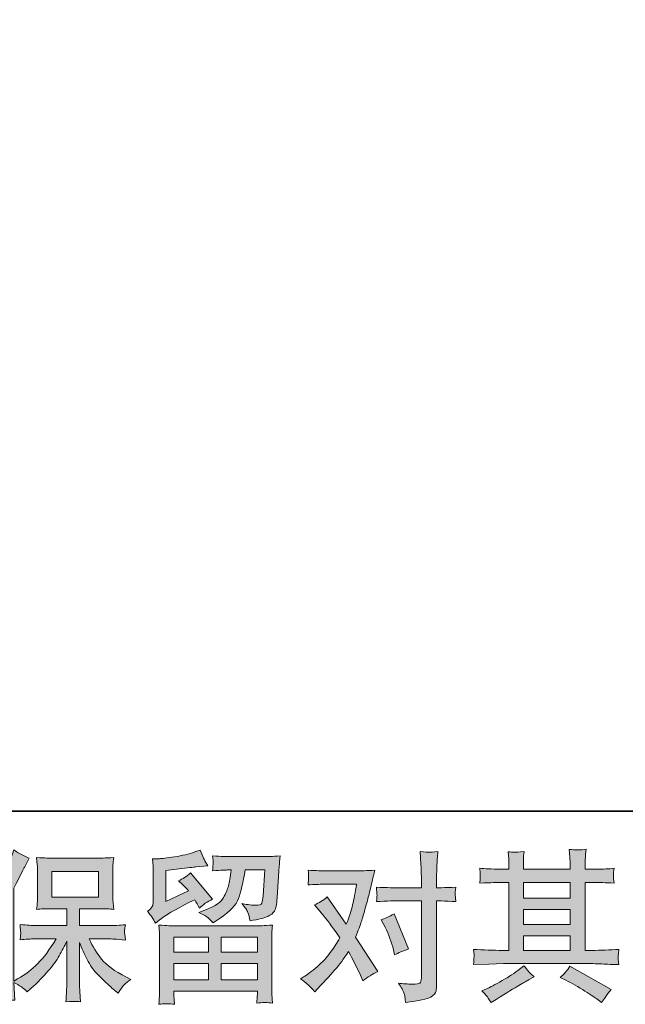
# Model space of a CAD drawing. Units: inches. Extents: x 6.9 to 90, y 222 to 281.2.
# Drawn here: x 21.2 to 29, y 222 to 234.6 of the extents above; entities that cross this region are included whole.
import ezdxf

# ---------------------------------------------------------------- set-up
doc = ezdxf.new("R2010")
doc.units = ezdxf.units.IN
doc.header["$MEASUREMENT"] = 0
doc.layers.add('图层 1', color=7, linetype='Continuous')

msp = doc.modelspace()

# ---------------------------------------------------------------- hatches: boundary and pattern name
at = {"layer": '图层 1'}
h = msp.add_hatch(color=256, dxfattribs=at)
h.dxf.hatch_style = 2
h.paths.add_polyline_path([(27.66, 222.856), (28.261, 222.856), (28.261, 222.668), (27.66, 222.668)])
h.paths.add_polyline_path([(27.66, 223.192), (28.261, 223.192), (28.261, 223.002), (27.66, 223.002)])
h.paths.add_polyline_path([(27.66, 223.542), (28.261, 223.542), (28.261, 223.338), (27.66, 223.338)])
edge = h.paths.add_edge_path()
edge.add_spline(control_points=[(28.208, 222.284), (28.286, 222.245), (28.367, 222.199), (28.45, 222.145), (28.534, 222.092), (28.585, 222.058), (28.605, 222.044), (28.605, 222.044), (28.663, 221.999), (28.663, 221.999), (28.663, 221.999), (28.702, 222.05), (28.702, 222.05), (28.702, 222.05), (28.745, 222.112), (28.745, 222.112), (28.753, 222.125), (28.769, 222.143), (28.79, 222.166), (28.79, 222.166), (28.259, 222.466), (28.259, 222.466), (28.222, 222.408), (28.181, 222.359), (28.135, 222.319), (28.135, 222.319), (28.208, 222.284), (28.208, 222.284)], knot_values=[0, 0, 0, 0, 1, 1, 1, 2, 2, 2, 3, 3, 3, 4, 4, 4, 5, 5, 5, 6, 6, 6, 7, 7, 7, 8, 8, 8, 9, 9, 9, 9], degree=3, periodic=0)
edge = h.paths.add_edge_path()
edge.add_spline(control_points=[(27.021, 222.485), (27.021, 222.485), (27.215, 222.491), (27.215, 222.491), (27.215, 222.491), (27.407, 222.498), (27.407, 222.498), (27.407, 222.498), (28.531, 222.498), (28.531, 222.498), (28.557, 222.498), (28.603, 222.496), (28.67, 222.493), (28.736, 222.489), (28.809, 222.487), (28.889, 222.485), (28.889, 222.485), (28.88, 222.551), (28.88, 222.551), (28.879, 222.553), (28.878, 222.562), (28.879, 222.577), (28.879, 222.593), (28.88, 222.607), (28.881, 222.62), (28.882, 222.633), (28.884, 222.654), (28.889, 222.681), (28.77, 222.673), (28.654, 222.668), (28.539, 222.668), (28.539, 222.668), (28.456, 222.668), (28.456, 222.668), (28.456, 222.668), (28.456, 223.542), (28.456, 223.542), (28.456, 223.542), (28.605, 223.542), (28.605, 223.542), (28.631, 223.542), (28.705, 223.539), (28.826, 223.532), (28.826, 223.532), (28.82, 223.593), (28.82, 223.593), (28.82, 223.593), (28.82, 223.627), (28.82, 223.627), (28.819, 223.65), (28.818, 223.665), (28.819, 223.673), (28.819, 223.681), (28.822, 223.697), (28.826, 223.723), (28.76, 223.716), (28.683, 223.713), (28.595, 223.713), (28.595, 223.713), (28.456, 223.711), (28.456, 223.711), (28.456, 223.711), (28.456, 223.777), (28.456, 223.777), (28.456, 223.807), (28.456, 223.836), (28.457, 223.861), (28.458, 223.887), (28.461, 223.922), (28.467, 223.969), (28.398, 223.958), (28.326, 223.958), (28.25, 223.967), (28.25, 223.967), (28.257, 223.872), (28.257, 223.872), (28.259, 223.829), (28.261, 223.798), (28.261, 223.779), (28.261, 223.779), (28.261, 223.713), (28.261, 223.713), (28.261, 223.713), (27.66, 223.713), (27.66, 223.713), (27.66, 223.713), (27.66, 223.773), (27.66, 223.773), (27.66, 223.8), (27.66, 223.825), (27.661, 223.847), (27.661, 223.868), (27.665, 223.898), (27.67, 223.938), (27.604, 223.931), (27.561, 223.929), (27.541, 223.93), (27.52, 223.931), (27.495, 223.933), (27.465, 223.936), (27.465, 223.936), (27.473, 223.843), (27.473, 223.843), (27.475, 223.829), (27.475, 223.803), (27.475, 223.765), (27.475, 223.765), (27.475, 223.711), (27.475, 223.711), (27.475, 223.711), (27.366, 223.713), (27.366, 223.713), (27.25, 223.714), (27.162, 223.718), (27.101, 223.723), (27.101, 223.723), (27.107, 223.658), (27.107, 223.658), (27.107, 223.648), (27.107, 223.63), (27.105, 223.605), (27.104, 223.581), (27.103, 223.557), (27.101, 223.532), (27.249, 223.539), (27.336, 223.542), (27.364, 223.542), (27.364, 223.542), (27.475, 223.542), (27.475, 223.542), (27.475, 223.542), (27.475, 222.668), (27.475, 222.668), (27.475, 222.668), (27.397, 222.668), (27.397, 222.668), (27.272, 222.668), (27.146, 222.673), (27.021, 222.681), (27.021, 222.681), (27.027, 222.616), (27.027, 222.616), (27.027, 222.616), (27.027, 222.585), (27.027, 222.585), (27.025, 222.568), (27.024, 222.535), (27.021, 222.485)], knot_values=[0, 0, 0, 0, 0.352778, 0.352778, 0.352778, 0.705556, 0.705556, 0.705556, 1.058333, 1.058333, 1.058333, 1.411111, 1.411111, 1.411111, 1.763889, 1.763889, 1.763889, 2.116667, 2.116667, 2.116667, 2.469444, 2.469444, 2.469444, 2.822222, 2.822222, 2.822222, 3.175, 3.175, 3.175, 3.527778, 3.527778, 3.527778, 3.880556, 3.880556, 3.880556, 4.233333, 4.233333, 4.233333, 4.586111, 4.586111, 4.586111, 4.938889, 4.938889, 4.938889, 5.291667, 5.291667, 5.291667, 5.644444, 5.644444, 5.644444, 5.997222, 5.997222, 5.997222, 6.35, 6.35, 6.35, 6.702778, 6.702778, 6.702778, 7.055556, 7.055556, 7.055556, 7.408333, 7.408333, 7.408333, 7.761111, 7.761111, 7.761111, 8.113889, 8.113889, 8.113889, 8.466667, 8.466667, 8.466667, 8.819444, 8.819444, 8.819444, 9.172222, 9.172222, 9.172222, 9.525, 9.525, 9.525, 9.877778, 9.877778, 9.877778, 10.230556, 10.230556, 10.230556, 10.583333, 10.583333, 10.583333, 10.936111, 10.936111, 10.936111, 11.288889, 11.288889, 11.288889, 11.641667, 11.641667, 11.641667, 11.994444, 11.994444, 11.994444, 12.347222, 12.347222, 12.347222, 12.7, 12.7, 12.7, 13.052778, 13.052778, 13.052778, 13.405556, 13.405556, 13.405556, 13.758333, 13.758333, 13.758333, 14.111111, 14.111111, 14.111111, 14.463889, 14.463889, 14.463889, 14.816667, 14.816667, 14.816667, 15.169444, 15.169444, 15.169444, 15.522222, 15.522222, 15.522222, 15.875, 15.875, 15.875, 16.227778, 16.227778, 16.227778, 16.580556, 16.580556, 16.580556, 16.933333, 16.933333, 16.933333, 17.286111, 17.286111, 17.286111, 17.286111], degree=3, periodic=0)
edge.add_line((27.021, 222.485), (27.021, 222.485))
edge = h.paths.add_edge_path()
edge.add_spline(control_points=[(27.209, 222.054), (27.22, 222.039), (27.232, 222.021), (27.245, 221.999), (27.245, 221.999), (27.311, 222.038), (27.311, 222.038), (27.449, 222.123), (27.546, 222.183), (27.603, 222.217), (27.66, 222.251), (27.701, 222.274), (27.726, 222.288), (27.726, 222.288), (27.798, 222.327), (27.798, 222.327), (27.753, 222.369), (27.709, 222.416), (27.666, 222.47), (27.666, 222.47), (27.588, 222.41), (27.588, 222.41), (27.522, 222.36), (27.444, 222.311), (27.355, 222.261), (27.266, 222.212), (27.209, 222.182), (27.185, 222.172), (27.185, 222.172), (27.125, 222.148), (27.125, 222.148), (27.17, 222.101), (27.199, 222.07), (27.209, 222.054)], knot_values=[0, 0, 0, 0, 0.352778, 0.352778, 0.352778, 0.705556, 0.705556, 0.705556, 1.058333, 1.058333, 1.058333, 1.411111, 1.411111, 1.411111, 1.763889, 1.763889, 1.763889, 2.116667, 2.116667, 2.116667, 2.469444, 2.469444, 2.469444, 2.822222, 2.822222, 2.822222, 3.175, 3.175, 3.175, 3.527778, 3.527778, 3.527778, 3.880556, 3.880556, 3.880556, 3.880556], degree=3, periodic=0)
edge.add_line((27.209, 222.054), (27.209, 222.054))
h = msp.add_hatch(color=256, dxfattribs=at)
h.dxf.hatch_style = 2
h.paths.add_polyline_path([(21.6, 223.351), (22.201, 223.351), (22.201, 223.681), (21.6, 223.681)])
edge = h.paths.add_edge_path()
edge.add_spline(control_points=[(20.607, 223.011), (20.607, 223.011), (20.638, 223.041), (20.638, 223.041), (20.707, 223.11), (20.779, 223.215), (20.857, 223.355), (20.933, 223.496), (20.984, 223.599), (21.009, 223.665), (21.035, 223.732), (21.059, 223.8), (21.082, 223.87), (21.082, 223.87), (21.112, 223.961), (21.112, 223.961), (21.177, 223.914), (21.243, 223.878), (21.311, 223.854), (21.311, 223.854), (21.257, 223.752), (21.257, 223.752), (21.247, 223.736), (21.199, 223.641), (21.112, 223.469), (21.112, 223.469), (21.112, 222.274), (21.112, 222.274), (21.112, 222.274), (21.159, 222.301), (21.159, 222.301), (21.258, 222.356), (21.345, 222.422), (21.419, 222.498), (21.494, 222.573), (21.572, 222.679), (21.655, 222.816), (21.655, 222.816), (21.377, 222.816), (21.377, 222.816), (21.328, 222.816), (21.267, 222.812), (21.194, 222.803), (21.196, 222.828), (21.197, 222.848), (21.199, 222.863), (21.2, 222.879), (21.2, 222.89), (21.2, 222.899), (21.199, 222.908), (21.196, 222.942), (21.192, 223.001), (21.286, 222.992), (21.347, 222.987), (21.377, 222.987), (21.377, 222.987), (21.793, 222.987), (21.793, 222.987), (21.793, 222.987), (21.793, 223.204), (21.793, 223.204), (21.793, 223.204), (21.595, 223.204), (21.595, 223.204), (21.52, 223.204), (21.456, 223.201), (21.405, 223.194), (21.409, 223.232), (21.412, 223.261), (21.413, 223.281), (21.415, 223.301), (21.415, 223.328), (21.415, 223.362), (21.415, 223.362), (21.415, 223.687), (21.415, 223.687), (21.415, 223.727), (21.415, 223.755), (21.413, 223.769), (21.413, 223.769), (21.405, 223.862), (21.405, 223.862), (21.518, 223.856), (21.581, 223.852), (21.595, 223.852), (21.595, 223.852), (22.201, 223.852), (22.201, 223.852), (22.215, 223.852), (22.28, 223.856), (22.396, 223.862), (22.39, 223.821), (22.387, 223.789), (22.386, 223.765), (22.386, 223.743), (22.386, 223.716), (22.386, 223.687), (22.386, 223.687), (22.386, 223.362), (22.386, 223.362), (22.386, 223.318), (22.386, 223.291), (22.388, 223.28), (22.388, 223.28), (22.396, 223.194), (22.396, 223.194), (22.344, 223.201), (22.279, 223.204), (22.199, 223.204), (22.199, 223.204), (21.956, 223.204), (21.956, 223.204), (21.956, 223.204), (21.956, 222.987), (21.956, 222.987), (21.956, 222.987), (22.334, 222.987), (22.334, 222.987), (22.4, 222.987), (22.471, 222.99), (22.547, 222.997), (22.541, 222.968), (22.537, 222.947), (22.535, 222.934), (22.533, 222.921), (22.532, 222.911), (22.533, 222.903), (22.534, 222.896), (22.538, 222.862), (22.547, 222.801), (22.431, 222.811), (22.36, 222.816), (22.334, 222.816), (22.334, 222.816), (22.08, 222.816), (22.08, 222.816), (22.125, 222.719), (22.178, 222.633), (22.239, 222.555), (22.3, 222.478), (22.407, 222.401), (22.561, 222.324), (22.561, 222.324), (22.617, 222.295), (22.617, 222.295), (22.58, 222.27), (22.551, 222.247), (22.53, 222.225), (22.509, 222.203), (22.484, 222.167), (22.454, 222.117), (22.454, 222.117), (22.425, 222.14), (22.425, 222.14), (22.41, 222.151), (22.375, 222.182), (22.32, 222.232), (22.266, 222.283), (22.217, 222.33), (22.173, 222.376), (22.13, 222.421), (22.091, 222.479), (22.055, 222.549), (22.019, 222.618), (21.986, 222.692), (21.956, 222.77), (21.956, 222.77), (21.956, 222.247), (21.956, 222.247), (21.956, 222.207), (21.957, 222.172), (21.96, 222.14), (21.96, 222.14), (21.97, 222.008), (21.97, 222.008), (21.94, 222.009), (21.918, 222.01), (21.903, 222.012), (21.887, 222.013), (21.846, 222.012), (21.781, 222.008), (21.784, 222.061), (21.786, 222.107), (21.789, 222.143), (21.792, 222.18), (21.793, 222.214), (21.793, 222.247), (21.793, 222.247), (21.793, 222.785), (21.793, 222.785), (21.764, 222.724), (21.732, 222.663), (21.696, 222.6), (21.66, 222.537), (21.612, 222.471), (21.551, 222.4), (21.491, 222.33), (21.418, 222.256), (21.332, 222.177), (21.332, 222.177), (21.285, 222.134), (21.285, 222.134), (21.241, 222.181), (21.183, 222.221), (21.111, 222.254), (21.111, 222.254), (21.126, 222.026), (21.126, 222.026), (21.063, 222.03), (21.025, 222.033), (21.013, 222.034), (21.001, 222.035), (20.968, 222.032), (20.913, 222.026), (20.917, 222.094), (20.921, 222.15), (20.923, 222.194), (20.926, 222.238), (20.928, 222.283), (20.928, 222.33), (20.928, 222.33), (20.928, 223.151), (20.928, 223.151), (20.888, 223.079), (20.853, 223.021), (20.824, 222.977), (20.824, 222.977), (20.76, 222.88), (20.76, 222.88), (20.76, 222.88), (20.727, 222.828), (20.727, 222.828), (20.69, 222.901), (20.65, 222.962), (20.607, 223.011)], knot_values=[0, 0, 0, 0, 0.352778, 0.352778, 0.352778, 0.705556, 0.705556, 0.705556, 1.058333, 1.058333, 1.058333, 1.411111, 1.411111, 1.411111, 1.763889, 1.763889, 1.763889, 2.116667, 2.116667, 2.116667, 2.469444, 2.469444, 2.469444, 2.822222, 2.822222, 2.822222, 3.175, 3.175, 3.175, 3.527778, 3.527778, 3.527778, 3.880556, 3.880556, 3.880556, 4.233333, 4.233333, 4.233333, 4.586111, 4.586111, 4.586111, 4.938889, 4.938889, 4.938889, 5.291667, 5.291667, 5.291667, 5.644444, 5.644444, 5.644444, 5.997222, 5.997222, 5.997222, 6.35, 6.35, 6.35, 6.702778, 6.702778, 6.702778, 7.055556, 7.055556, 7.055556, 7.408333, 7.408333, 7.408333, 7.761111, 7.761111, 7.761111, 8.113889, 8.113889, 8.113889, 8.466667, 8.466667, 8.466667, 8.819444, 8.819444, 8.819444, 9.172222, 9.172222, 9.172222, 9.525, 9.525, 9.525, 9.877778, 9.877778, 9.877778, 10.230556, 10.230556, 10.230556, 10.583333, 10.583333, 10.583333, 10.936111, 10.936111, 10.936111, 11.288889, 11.288889, 11.288889, 11.641667, 11.641667, 11.641667, 11.994444, 11.994444, 11.994444, 12.347222, 12.347222, 12.347222, 12.7, 12.7, 12.7, 13.052778, 13.052778, 13.052778, 13.405556, 13.405556, 13.405556, 13.758333, 13.758333, 13.758333, 14.111111, 14.111111, 14.111111, 14.463889, 14.463889, 14.463889, 14.816667, 14.816667, 14.816667, 15.169444, 15.169444, 15.169444, 15.522222, 15.522222, 15.522222, 15.875, 15.875, 15.875, 16.227778, 16.227778, 16.227778, 16.580556, 16.580556, 16.580556, 16.933333, 16.933333, 16.933333, 17.286111, 17.286111, 17.286111, 17.638889, 17.638889, 17.638889, 17.991667, 17.991667, 17.991667, 18.344444, 18.344444, 18.344444, 18.697222, 18.697222, 18.697222, 19.05, 19.05, 19.05, 19.402778, 19.402778, 19.402778, 19.755556, 19.755556, 19.755556, 20.108333, 20.108333, 20.108333, 20.461111, 20.461111, 20.461111, 20.813889, 20.813889, 20.813889, 21.166667, 21.166667, 21.166667, 21.519444, 21.519444, 21.519444, 21.872222, 21.872222, 21.872222, 22.225, 22.225, 22.225, 22.577778, 22.577778, 22.577778, 22.930556, 22.930556, 22.930556, 23.283333, 23.283333, 23.283333, 23.636111, 23.636111, 23.636111, 23.988889, 23.988889, 23.988889, 24.341667, 24.341667, 24.341667, 24.694444, 24.694444, 24.694444, 25.047222, 25.047222, 25.047222, 25.4, 25.4, 25.4, 25.752778, 25.752778, 25.752778, 26.105556, 26.105556, 26.105556, 26.458333, 26.458333, 26.458333, 26.811111, 26.811111, 26.811111, 27.163889, 27.163889, 27.163889, 27.516667, 27.516667, 27.516667, 27.516667], degree=3, periodic=0)
edge.add_line((20.607, 223.011), (20.607, 223.011))
h = msp.add_hatch(color=256, dxfattribs=at)
h.dxf.hatch_style = 2
h.paths.add_polyline_path([(23.17, 222.837), (23.614, 222.837), (23.614, 222.646), (23.168, 222.646)])
h.paths.add_polyline_path([(23.17, 222.5), (23.614, 222.5), (23.614, 222.288), (23.17, 222.288)])
h.paths.add_polyline_path([(23.777, 222.5), (24.242, 222.5), (24.242, 222.288), (23.777, 222.288)])
h.paths.add_polyline_path([(23.777, 222.837), (24.242, 222.837), (24.242, 222.646), (23.777, 222.646)])
edge = h.paths.add_edge_path()
edge.add_spline(control_points=[(22.932, 223.016), (22.932, 223.016), (22.979, 223.055), (22.979, 223.055), (23.053, 223.116), (23.181, 223.191), (23.361, 223.282), (23.361, 223.282), (23.436, 223.32), (23.436, 223.32), (23.457, 223.285), (23.478, 223.249), (23.496, 223.21), (23.541, 223.255), (23.598, 223.295), (23.667, 223.327), (23.667, 223.327), (23.384, 223.663), (23.384, 223.663), (23.333, 223.619), (23.281, 223.585), (23.229, 223.563), (23.277, 223.519), (23.32, 223.477), (23.357, 223.435), (23.357, 223.435), (23.066, 223.295), (23.066, 223.295), (23.066, 223.295), (23.066, 223.696), (23.066, 223.696), (23.066, 223.696), (23.272, 223.721), (23.272, 223.721), (23.382, 223.733), (23.442, 223.74), (23.45, 223.741), (23.45, 223.741), (23.603, 223.756), (23.603, 223.756), (23.603, 223.756), (23.568, 223.818), (23.568, 223.818), (23.565, 223.82), (23.545, 223.867), (23.508, 223.958), (23.508, 223.958), (23.438, 223.933), (23.438, 223.933), (23.363, 223.907), (23.277, 223.887), (23.177, 223.871), (23.078, 223.855), (23.013, 223.847), (22.982, 223.847), (22.982, 223.847), (22.893, 223.847), (22.893, 223.847), (22.893, 223.847), (22.901, 223.749), (22.901, 223.749), (22.902, 223.736), (22.903, 223.705), (22.903, 223.659), (22.903, 223.659), (22.903, 223.293), (22.903, 223.293), (22.903, 223.271), (22.899, 223.251), (22.891, 223.232), (22.882, 223.213), (22.862, 223.193), (22.829, 223.171), (22.868, 223.125), (22.903, 223.074), (22.932, 223.016)], knot_values=[0, 0, 0, 0, 0.352778, 0.352778, 0.352778, 0.705556, 0.705556, 0.705556, 1.058333, 1.058333, 1.058333, 1.411111, 1.411111, 1.411111, 1.763889, 1.763889, 1.763889, 2.116667, 2.116667, 2.116667, 2.469444, 2.469444, 2.469444, 2.822222, 2.822222, 2.822222, 3.175, 3.175, 3.175, 3.527778, 3.527778, 3.527778, 3.880556, 3.880556, 3.880556, 4.233333, 4.233333, 4.233333, 4.586111, 4.586111, 4.586111, 4.938889, 4.938889, 4.938889, 5.291667, 5.291667, 5.291667, 5.644444, 5.644444, 5.644444, 5.997222, 5.997222, 5.997222, 6.35, 6.35, 6.35, 6.702778, 6.702778, 6.702778, 7.055556, 7.055556, 7.055556, 7.408333, 7.408333, 7.408333, 7.761111, 7.761111, 7.761111, 8.113889, 8.113889, 8.113889, 8.466667, 8.466667, 8.466667, 8.819444, 8.819444, 8.819444, 8.819444], degree=3, periodic=0)
edge.add_line((22.932, 223.016), (22.932, 223.016))
edge = h.paths.add_edge_path()
edge.add_spline(control_points=[(23.175, 221.975), (23.175, 221.975), (23.173, 222.032), (23.173, 222.032), (23.173, 222.032), (23.17, 222.092), (23.17, 222.092), (23.17, 222.092), (23.17, 222.142), (23.17, 222.142), (23.17, 222.142), (24.242, 222.142), (24.242, 222.142), (24.242, 222.142), (24.242, 222.097), (24.242, 222.097), (24.242, 222.094), (24.241, 222.081), (24.239, 222.059), (24.237, 222.036), (24.236, 222.013), (24.236, 221.991), (24.305, 221.999), (24.371, 221.999), (24.438, 221.991), (24.438, 221.991), (24.429, 222.107), (24.429, 222.107), (24.428, 222.122), (24.427, 222.16), (24.427, 222.221), (24.427, 222.221), (24.427, 222.797), (24.427, 222.797), (24.427, 222.838), (24.427, 222.87), (24.428, 222.894), (24.428, 222.917), (24.432, 222.95), (24.438, 222.993), (24.324, 222.986), (24.256, 222.983), (24.233, 222.983), (24.233, 222.983), (23.168, 222.983), (23.168, 222.983), (23.147, 222.983), (23.083, 222.986), (22.975, 222.993), (22.975, 222.993), (22.984, 222.892), (22.984, 222.892), (22.985, 222.876), (22.986, 222.844), (22.986, 222.794), (22.986, 222.794), (22.986, 222.225), (22.986, 222.225), (22.986, 222.175), (22.985, 222.135), (22.984, 222.105), (22.982, 222.074), (22.979, 222.031), (22.975, 221.975), (23.041, 221.983), (23.107, 221.983), (23.175, 221.975)], knot_values=[0, 0, 0, 0, 0.352778, 0.352778, 0.352778, 0.705556, 0.705556, 0.705556, 1.058333, 1.058333, 1.058333, 1.411111, 1.411111, 1.411111, 1.763889, 1.763889, 1.763889, 2.116667, 2.116667, 2.116667, 2.469444, 2.469444, 2.469444, 2.822222, 2.822222, 2.822222, 3.175, 3.175, 3.175, 3.527778, 3.527778, 3.527778, 3.880556, 3.880556, 3.880556, 4.233333, 4.233333, 4.233333, 4.586111, 4.586111, 4.586111, 4.938889, 4.938889, 4.938889, 5.291667, 5.291667, 5.291667, 5.644444, 5.644444, 5.644444, 5.997222, 5.997222, 5.997222, 6.35, 6.35, 6.35, 6.702778, 6.702778, 6.702778, 7.055556, 7.055556, 7.055556, 7.408333, 7.408333, 7.408333, 7.761111, 7.761111, 7.761111, 7.761111], degree=3, periodic=0)
edge.add_line((23.175, 221.975), (23.175, 221.975))
edge = h.paths.add_edge_path()
edge.add_spline(control_points=[(23.609, 223.085), (23.629, 223.068), (23.651, 223.047), (23.675, 223.022), (23.675, 223.022), (23.763, 223.082), (23.763, 223.082), (23.89, 223.167), (23.969, 223.252), (23.999, 223.335), (24.029, 223.419), (24.058, 223.541), (24.086, 223.702), (24.086, 223.702), (24.336, 223.702), (24.336, 223.702), (24.336, 223.702), (24.315, 223.369), (24.315, 223.369), (24.313, 223.326), (24.307, 223.295), (24.299, 223.275), (24.291, 223.255), (24.263, 223.246), (24.214, 223.249), (24.152, 223.251), (24.094, 223.258), (24.041, 223.272), (24.082, 223.222), (24.108, 223.184), (24.12, 223.156), (24.131, 223.127), (24.141, 223.091), (24.148, 223.047), (24.261, 223.067), (24.337, 223.087), (24.376, 223.105), (24.415, 223.122), (24.444, 223.146), (24.461, 223.174), (24.478, 223.202), (24.49, 223.258), (24.495, 223.343), (24.495, 223.343), (24.518, 223.69), (24.518, 223.69), (24.518, 223.698), (24.519, 223.718), (24.522, 223.75), (24.525, 223.782), (24.529, 223.827), (24.535, 223.883), (24.428, 223.876), (24.368, 223.873), (24.353, 223.873), (24.353, 223.873), (23.869, 223.873), (23.869, 223.873), (23.85, 223.873), (23.782, 223.876), (23.666, 223.883), (23.672, 223.834), (23.674, 223.803), (23.673, 223.792), (23.673, 223.78), (23.672, 223.767), (23.671, 223.754), (23.671, 223.739), (23.669, 223.718), (23.666, 223.692), (23.778, 223.698), (23.846, 223.702), (23.869, 223.702), (23.869, 223.702), (23.906, 223.702), (23.906, 223.702), (23.892, 223.612), (23.88, 223.545), (23.869, 223.499), (23.858, 223.454), (23.837, 223.403), (23.806, 223.346), (23.775, 223.29), (23.702, 223.239), (23.586, 223.193), (23.586, 223.193), (23.491, 223.156), (23.491, 223.156), (23.55, 223.126), (23.589, 223.102), (23.609, 223.085)], knot_values=[0, 0, 0, 0, 0.352778, 0.352778, 0.352778, 0.705556, 0.705556, 0.705556, 1.058333, 1.058333, 1.058333, 1.411111, 1.411111, 1.411111, 1.763889, 1.763889, 1.763889, 2.116667, 2.116667, 2.116667, 2.469444, 2.469444, 2.469444, 2.822222, 2.822222, 2.822222, 3.175, 3.175, 3.175, 3.527778, 3.527778, 3.527778, 3.880556, 3.880556, 3.880556, 4.233333, 4.233333, 4.233333, 4.586111, 4.586111, 4.586111, 4.938889, 4.938889, 4.938889, 5.291667, 5.291667, 5.291667, 5.644444, 5.644444, 5.644444, 5.997222, 5.997222, 5.997222, 6.35, 6.35, 6.35, 6.702778, 6.702778, 6.702778, 7.055556, 7.055556, 7.055556, 7.408333, 7.408333, 7.408333, 7.761111, 7.761111, 7.761111, 8.113889, 8.113889, 8.113889, 8.466667, 8.466667, 8.466667, 8.819444, 8.819444, 8.819444, 9.172222, 9.172222, 9.172222, 9.525, 9.525, 9.525, 9.877778, 9.877778, 9.877778, 10.230556, 10.230556, 10.230556, 10.583333, 10.583333, 10.583333, 10.583333], degree=3, periodic=0)
edge.add_line((23.609, 223.085), (23.609, 223.085))
h = msp.add_hatch(color=256, dxfattribs=at)
h.dxf.hatch_style = 2
edge = h.paths.add_edge_path()
edge.add_spline(control_points=[(25.883, 222.967), (25.931, 222.872), (25.967, 222.775), (25.99, 222.675), (25.99, 222.675), (26.005, 222.611), (26.005, 222.611), (26.056, 222.636), (26.115, 222.661), (26.183, 222.686), (26.183, 222.686), (25.999, 223.136), (25.999, 223.136), (25.932, 223.1), (25.877, 223.076), (25.833, 223.062), (25.833, 223.062), (25.883, 222.967), (25.883, 222.967)], knot_values=[0, 0, 0, 0, 1, 1, 1, 2, 2, 2, 3, 3, 3, 4, 4, 4, 5, 5, 5, 6, 6, 6, 6], degree=3, periodic=0)
edge = h.paths.add_edge_path()
edge.add_spline(control_points=[(24.98, 222.137), (24.98, 222.137), (25.015, 222.174), (25.015, 222.174), (25.124, 222.29), (25.202, 222.375), (25.249, 222.429), (25.297, 222.482), (25.351, 222.557), (25.412, 222.654), (25.467, 222.556), (25.519, 222.454), (25.567, 222.348), (25.567, 222.348), (25.598, 222.278), (25.598, 222.278), (25.657, 222.323), (25.722, 222.363), (25.792, 222.398), (25.792, 222.398), (25.505, 222.838), (25.505, 222.838), (25.539, 222.926), (25.563, 222.993), (25.578, 223.038), (25.592, 223.083), (25.611, 223.145), (25.633, 223.224), (25.655, 223.304), (25.671, 223.367), (25.682, 223.413), (25.682, 223.413), (25.722, 223.577), (25.722, 223.577), (25.727, 223.603), (25.738, 223.644), (25.753, 223.699), (25.637, 223.693), (25.569, 223.689), (25.548, 223.689), (25.548, 223.689), (25.095, 223.689), (25.095, 223.689), (25.072, 223.689), (25.004, 223.693), (24.893, 223.699), (24.899, 223.651), (24.901, 223.621), (24.9, 223.61), (24.899, 223.599), (24.899, 223.585), (24.898, 223.571), (24.897, 223.557), (24.896, 223.536), (24.893, 223.51), (24.971, 223.515), (25.039, 223.518), (25.095, 223.518), (25.095, 223.518), (25.517, 223.518), (25.517, 223.518), (25.501, 223.413), (25.483, 223.325), (25.466, 223.253), (25.449, 223.182), (25.422, 223.098), (25.385, 223.003), (25.385, 223.003), (25.139, 223.357), (25.139, 223.357), (25.088, 223.31), (25.033, 223.276), (24.974, 223.255), (24.974, 223.255), (25.087, 223.119), (25.087, 223.119), (25.159, 223.031), (25.231, 222.934), (25.302, 222.83), (25.264, 222.762), (25.222, 222.699), (25.179, 222.639), (25.136, 222.579), (25.079, 222.518), (25.009, 222.458), (24.938, 222.397), (24.88, 222.354), (24.835, 222.327), (24.835, 222.327), (24.794, 222.303), (24.794, 222.303), (24.864, 222.256), (24.926, 222.201), (24.98, 222.137)], knot_values=[0, 0, 0, 0, 0.352778, 0.352778, 0.352778, 0.705556, 0.705556, 0.705556, 1.058333, 1.058333, 1.058333, 1.411111, 1.411111, 1.411111, 1.763889, 1.763889, 1.763889, 2.116667, 2.116667, 2.116667, 2.469444, 2.469444, 2.469444, 2.822222, 2.822222, 2.822222, 3.175, 3.175, 3.175, 3.527778, 3.527778, 3.527778, 3.880556, 3.880556, 3.880556, 4.233333, 4.233333, 4.233333, 4.586111, 4.586111, 4.586111, 4.938889, 4.938889, 4.938889, 5.291667, 5.291667, 5.291667, 5.644444, 5.644444, 5.644444, 5.997222, 5.997222, 5.997222, 6.35, 6.35, 6.35, 6.702778, 6.702778, 6.702778, 7.055556, 7.055556, 7.055556, 7.408333, 7.408333, 7.408333, 7.761111, 7.761111, 7.761111, 8.113889, 8.113889, 8.113889, 8.466667, 8.466667, 8.466667, 8.819444, 8.819444, 8.819444, 9.172222, 9.172222, 9.172222, 9.525, 9.525, 9.525, 9.877778, 9.877778, 9.877778, 10.230556, 10.230556, 10.230556, 10.583333, 10.583333, 10.583333, 10.936111, 10.936111, 10.936111, 10.936111], degree=3, periodic=0)
edge.add_line((24.98, 222.137), (24.98, 222.137))
edge = h.paths.add_edge_path()
edge.add_spline(control_points=[(25.953, 223.303), (25.953, 223.303), (26.349, 223.303), (26.349, 223.303), (26.349, 223.303), (26.349, 222.313), (26.349, 222.313), (26.349, 222.278), (26.343, 222.256), (26.331, 222.247), (26.318, 222.237), (26.287, 222.233), (26.238, 222.234), (26.172, 222.234), (26.111, 222.238), (26.056, 222.247), (26.093, 222.192), (26.116, 222.15), (26.125, 222.122), (26.134, 222.094), (26.139, 222.071), (26.141, 222.054), (26.142, 222.037), (26.143, 222.017), (26.145, 221.997), (26.32, 222.02), (26.428, 222.044), (26.469, 222.068), (26.51, 222.092), (26.533, 222.118), (26.538, 222.145), (26.542, 222.173), (26.545, 222.201), (26.545, 222.23), (26.545, 222.23), (26.545, 223.303), (26.545, 223.303), (26.545, 223.303), (26.609, 223.303), (26.609, 223.303), (26.659, 223.303), (26.719, 223.3), (26.791, 223.295), (26.791, 223.295), (26.783, 223.388), (26.783, 223.388), (26.782, 223.398), (26.784, 223.429), (26.791, 223.482), (26.719, 223.477), (26.659, 223.474), (26.609, 223.474), (26.609, 223.474), (26.545, 223.474), (26.545, 223.474), (26.545, 223.474), (26.545, 223.619), (26.545, 223.619), (26.545, 223.657), (26.547, 223.703), (26.549, 223.754), (26.552, 223.806), (26.556, 223.867), (26.562, 223.939), (26.502, 223.932), (26.464, 223.929), (26.449, 223.93), (26.435, 223.931), (26.396, 223.933), (26.333, 223.939), (26.333, 223.939), (26.343, 223.776), (26.343, 223.776), (26.347, 223.711), (26.349, 223.658), (26.349, 223.616), (26.349, 223.616), (26.349, 223.474), (26.349, 223.474), (26.349, 223.474), (25.953, 223.474), (25.953, 223.474), (25.901, 223.474), (25.841, 223.477), (25.771, 223.482), (25.771, 223.482), (25.779, 223.388), (25.779, 223.388), (25.781, 223.377), (25.778, 223.346), (25.771, 223.295), (25.841, 223.3), (25.901, 223.303), (25.953, 223.303)], knot_values=[0, 0, 0, 0, 0.352778, 0.352778, 0.352778, 0.705556, 0.705556, 0.705556, 1.058333, 1.058333, 1.058333, 1.411111, 1.411111, 1.411111, 1.763889, 1.763889, 1.763889, 2.116667, 2.116667, 2.116667, 2.469444, 2.469444, 2.469444, 2.822222, 2.822222, 2.822222, 3.175, 3.175, 3.175, 3.527778, 3.527778, 3.527778, 3.880556, 3.880556, 3.880556, 4.233333, 4.233333, 4.233333, 4.586111, 4.586111, 4.586111, 4.938889, 4.938889, 4.938889, 5.291667, 5.291667, 5.291667, 5.644444, 5.644444, 5.644444, 5.997222, 5.997222, 5.997222, 6.35, 6.35, 6.35, 6.702778, 6.702778, 6.702778, 7.055556, 7.055556, 7.055556, 7.408333, 7.408333, 7.408333, 7.761111, 7.761111, 7.761111, 8.113889, 8.113889, 8.113889, 8.466667, 8.466667, 8.466667, 8.819444, 8.819444, 8.819444, 9.172222, 9.172222, 9.172222, 9.525, 9.525, 9.525, 9.877778, 9.877778, 9.877778, 10.230556, 10.230556, 10.230556, 10.583333, 10.583333, 10.583333, 10.936111, 10.936111, 10.936111, 10.936111], degree=3, periodic=0)
edge.add_line((25.953, 223.303), (25.953, 223.303))

# ---------------------------------------------------------------- linework, layer by layer
at = {"layer": '图层 1', "lineweight": 35}
msp.add_lwpolyline([(89.997, 224.459), (7.168, 224.459), (7.168, 278.111), (89.997, 278.111), (89.997, 224.459)], dxfattribs=at)
at = {"layer": '图层 1', "lineweight": 0}
for points in [[(21.6, 223.351), (22.201, 223.351), (22.201, 223.681), (21.6, 223.681), (21.6, 223.351)], [(27.66, 223.542), (28.261, 223.542), (28.261, 223.338), (27.66, 223.338), (27.66, 223.542)], [(27.66, 223.192), (28.261, 223.192), (28.261, 223.002), (27.66, 223.002), (27.66, 223.192)], [(23.17, 222.837), (23.614, 222.837), (23.614, 222.646), (23.168, 222.646), (23.17, 222.837)], [(23.777, 222.837), (24.242, 222.837), (24.242, 222.646), (23.777, 222.646), (23.777, 222.837)], [(27.66, 222.856), (28.261, 222.856), (28.261, 222.668), (27.66, 222.668), (27.66, 222.856)], [(23.17, 222.5), (23.614, 222.5), (23.614, 222.288), (23.17, 222.288), (23.17, 222.5)], [(23.777, 222.5), (24.242, 222.5), (24.242, 222.288), (23.777, 222.288), (23.777, 222.5)]]:
    msp.add_lwpolyline(points, dxfattribs=at)
for points, knots in [([(27.021, 222.485), (27.021, 222.485), (27.215, 222.491), (27.215, 222.491), (27.215, 222.491), (27.407, 222.498), (27.407, 222.498), (27.407, 222.498), (28.531, 222.498), (28.531, 222.498), (28.557, 222.498), (28.603, 222.496), (28.67, 222.493), (28.736, 222.489), (28.809, 222.487), (28.889, 222.485), (28.889, 222.485), (28.88, 222.551), (28.88, 222.551), (28.879, 222.553), (28.878, 222.562), (28.879, 222.577), (28.879, 222.593), (28.88, 222.607), (28.881, 222.62), (28.882, 222.633), (28.884, 222.654), (28.889, 222.681), (28.77, 222.673), (28.654, 222.668), (28.539, 222.668), (28.539, 222.668), (28.456, 222.668), (28.456, 222.668), (28.456, 222.668), (28.456, 223.542), (28.456, 223.542), (28.456, 223.542), (28.605, 223.542), (28.605, 223.542), (28.631, 223.542), (28.705, 223.539), (28.826, 223.532), (28.826, 223.532), (28.82, 223.593), (28.82, 223.593), (28.82, 223.593), (28.82, 223.627), (28.82, 223.627), (28.819, 223.65), (28.818, 223.665), (28.819, 223.673), (28.819, 223.681), (28.822, 223.697), (28.826, 223.723), (28.76, 223.716), (28.683, 223.713), (28.595, 223.713), (28.595, 223.713), (28.456, 223.711), (28.456, 223.711), (28.456, 223.711), (28.456, 223.777), (28.456, 223.777), (28.456, 223.807), (28.456, 223.836), (28.457, 223.861), (28.458, 223.887), (28.461, 223.922), (28.467, 223.969), (28.398, 223.958), (28.326, 223.958), (28.25, 223.967), (28.25, 223.967), (28.257, 223.872), (28.257, 223.872), (28.259, 223.829), (28.261, 223.798), (28.261, 223.779), (28.261, 223.779), (28.261, 223.713), (28.261, 223.713), (28.261, 223.713), (27.66, 223.713), (27.66, 223.713), (27.66, 223.713), (27.66, 223.773), (27.66, 223.773), (27.66, 223.8), (27.66, 223.825), (27.661, 223.847), (27.661, 223.868), (27.665, 223.898), (27.67, 223.938), (27.604, 223.931), (27.561, 223.929), (27.541, 223.93), (27.52, 223.931), (27.495, 223.933), (27.465, 223.936), (27.465, 223.936), (27.473, 223.843), (27.473, 223.843), (27.475, 223.829), (27.475, 223.803), (27.475, 223.765), (27.475, 223.765), (27.475, 223.711), (27.475, 223.711), (27.475, 223.711), (27.366, 223.713), (27.366, 223.713), (27.25, 223.714), (27.162, 223.718), (27.101, 223.723), (27.101, 223.723), (27.107, 223.658), (27.107, 223.658), (27.107, 223.648), (27.107, 223.63), (27.105, 223.605), (27.104, 223.581), (27.103, 223.557), (27.101, 223.532), (27.249, 223.539), (27.336, 223.542), (27.364, 223.542), (27.364, 223.542), (27.475, 223.542), (27.475, 223.542), (27.475, 223.542), (27.475, 222.668), (27.475, 222.668), (27.475, 222.668), (27.397, 222.668), (27.397, 222.668), (27.272, 222.668), (27.146, 222.673), (27.021, 222.681), (27.021, 222.681), (27.027, 222.616), (27.027, 222.616), (27.027, 222.616), (27.027, 222.585), (27.027, 222.585), (27.025, 222.568), (27.024, 222.535), (27.021, 222.485)], [0, 0, 0, 0, 1, 1, 1, 2, 2, 2, 3, 3, 3, 4, 4, 4, 5, 5, 5, 6, 6, 6, 7, 7, 7, 8, 8, 8, 9, 9, 9, 10, 10, 10, 11, 11, 11, 12, 12, 12, 13, 13, 13, 14, 14, 14, 15, 15, 15, 16, 16, 16, 17, 17, 17, 18, 18, 18, 19, 19, 19, 20, 20, 20, 21, 21, 21, 22, 22, 22, 23, 23, 23, 24, 24, 24, 25, 25, 25, 26, 26, 26, 27, 27, 27, 28, 28, 28, 29, 29, 29, 30, 30, 30, 31, 31, 31, 32, 32, 32, 33, 33, 33, 34, 34, 34, 35, 35, 35, 36, 36, 36, 37, 37, 37, 38, 38, 38, 39, 39, 39, 40, 40, 40, 41, 41, 41, 42, 42, 42, 43, 43, 43, 44, 44, 44, 45, 45, 45, 46, 46, 46, 47, 47, 47, 48, 48, 48, 49, 49, 49, 49]), ([(20.607, 223.011), (20.607, 223.011), (20.638, 223.041), (20.638, 223.041), (20.707, 223.11), (20.779, 223.215), (20.857, 223.355), (20.933, 223.496), (20.984, 223.599), (21.009, 223.665), (21.035, 223.732), (21.059, 223.8), (21.082, 223.87), (21.082, 223.87), (21.112, 223.961), (21.112, 223.961), (21.177, 223.914), (21.243, 223.878), (21.311, 223.854), (21.311, 223.854), (21.257, 223.752), (21.257, 223.752), (21.247, 223.736), (21.199, 223.641), (21.112, 223.469), (21.112, 223.469), (21.112, 222.274), (21.112, 222.274), (21.112, 222.274), (21.159, 222.301), (21.159, 222.301), (21.258, 222.356), (21.345, 222.422), (21.419, 222.498), (21.494, 222.573), (21.572, 222.679), (21.655, 222.816), (21.655, 222.816), (21.377, 222.816), (21.377, 222.816), (21.328, 222.816), (21.267, 222.812), (21.194, 222.803), (21.196, 222.828), (21.197, 222.848), (21.199, 222.863), (21.2, 222.879), (21.2, 222.89), (21.2, 222.899), (21.199, 222.908), (21.196, 222.942), (21.192, 223.001), (21.286, 222.992), (21.347, 222.987), (21.377, 222.987), (21.377, 222.987), (21.793, 222.987), (21.793, 222.987), (21.793, 222.987), (21.793, 223.204), (21.793, 223.204), (21.793, 223.204), (21.595, 223.204), (21.595, 223.204), (21.52, 223.204), (21.456, 223.201), (21.405, 223.194), (21.409, 223.232), (21.412, 223.261), (21.413, 223.281), (21.415, 223.301), (21.415, 223.328), (21.415, 223.362), (21.415, 223.362), (21.415, 223.687), (21.415, 223.687), (21.415, 223.727), (21.415, 223.755), (21.413, 223.769), (21.413, 223.769), (21.405, 223.862), (21.405, 223.862), (21.518, 223.856), (21.581, 223.852), (21.595, 223.852), (21.595, 223.852), (22.201, 223.852), (22.201, 223.852), (22.215, 223.852), (22.28, 223.856), (22.396, 223.862), (22.39, 223.821), (22.387, 223.789), (22.386, 223.765), (22.386, 223.743), (22.386, 223.716), (22.386, 223.687), (22.386, 223.687), (22.386, 223.362), (22.386, 223.362), (22.386, 223.318), (22.386, 223.291), (22.388, 223.28), (22.388, 223.28), (22.396, 223.194), (22.396, 223.194), (22.344, 223.201), (22.279, 223.204), (22.199, 223.204), (22.199, 223.204), (21.956, 223.204), (21.956, 223.204), (21.956, 223.204), (21.956, 222.987), (21.956, 222.987), (21.956, 222.987), (22.334, 222.987), (22.334, 222.987), (22.4, 222.987), (22.471, 222.99), (22.547, 222.997), (22.541, 222.968), (22.537, 222.947), (22.535, 222.934), (22.533, 222.921), (22.532, 222.911), (22.533, 222.903), (22.534, 222.896), (22.538, 222.862), (22.547, 222.801), (22.431, 222.811), (22.36, 222.816), (22.334, 222.816), (22.334, 222.816), (22.08, 222.816), (22.08, 222.816), (22.125, 222.719), (22.178, 222.633), (22.239, 222.555), (22.3, 222.478), (22.407, 222.401), (22.561, 222.324), (22.561, 222.324), (22.617, 222.295), (22.617, 222.295), (22.58, 222.27), (22.551, 222.247), (22.53, 222.225), (22.509, 222.203), (22.484, 222.167), (22.454, 222.117), (22.454, 222.117), (22.425, 222.14), (22.425, 222.14), (22.41, 222.151), (22.375, 222.182), (22.32, 222.232), (22.266, 222.283), (22.217, 222.33), (22.173, 222.376), (22.13, 222.421), (22.091, 222.479), (22.055, 222.549), (22.019, 222.618), (21.986, 222.692), (21.956, 222.77), (21.956, 222.77), (21.956, 222.247), (21.956, 222.247), (21.956, 222.207), (21.957, 222.172), (21.96, 222.14), (21.96, 222.14), (21.97, 222.008), (21.97, 222.008), (21.94, 222.009), (21.918, 222.01), (21.903, 222.012), (21.887, 222.013), (21.846, 222.012), (21.781, 222.008), (21.784, 222.061), (21.786, 222.107), (21.789, 222.143), (21.792, 222.18), (21.793, 222.214), (21.793, 222.247), (21.793, 222.247), (21.793, 222.785), (21.793, 222.785), (21.764, 222.724), (21.732, 222.663), (21.696, 222.6), (21.66, 222.537), (21.612, 222.471), (21.551, 222.4), (21.491, 222.33), (21.418, 222.256), (21.332, 222.177), (21.332, 222.177), (21.285, 222.134), (21.285, 222.134), (21.241, 222.181), (21.183, 222.221), (21.111, 222.254), (21.111, 222.254), (21.126, 222.026), (21.126, 222.026), (21.063, 222.03), (21.025, 222.033), (21.013, 222.034), (21.001, 222.035), (20.968, 222.032), (20.913, 222.026), (20.917, 222.094), (20.921, 222.15), (20.923, 222.194), (20.926, 222.238), (20.928, 222.283), (20.928, 222.33), (20.928, 222.33), (20.928, 223.151), (20.928, 223.151), (20.888, 223.079), (20.853, 223.021), (20.824, 222.977), (20.824, 222.977), (20.76, 222.88), (20.76, 222.88), (20.76, 222.88), (20.727, 222.828), (20.727, 222.828), (20.69, 222.901), (20.65, 222.962), (20.607, 223.011)], [0, 0, 0, 0, 1, 1, 1, 2, 2, 2, 3, 3, 3, 4, 4, 4, 5, 5, 5, 6, 6, 6, 7, 7, 7, 8, 8, 8, 9, 9, 9, 10, 10, 10, 11, 11, 11, 12, 12, 12, 13, 13, 13, 14, 14, 14, 15, 15, 15, 16, 16, 16, 17, 17, 17, 18, 18, 18, 19, 19, 19, 20, 20, 20, 21, 21, 21, 22, 22, 22, 23, 23, 23, 24, 24, 24, 25, 25, 25, 26, 26, 26, 27, 27, 27, 28, 28, 28, 29, 29, 29, 30, 30, 30, 31, 31, 31, 32, 32, 32, 33, 33, 33, 34, 34, 34, 35, 35, 35, 36, 36, 36, 37, 37, 37, 38, 38, 38, 39, 39, 39, 40, 40, 40, 41, 41, 41, 42, 42, 42, 43, 43, 43, 44, 44, 44, 45, 45, 45, 46, 46, 46, 47, 47, 47, 48, 48, 48, 49, 49, 49, 50, 50, 50, 51, 51, 51, 52, 52, 52, 53, 53, 53, 54, 54, 54, 55, 55, 55, 56, 56, 56, 57, 57, 57, 58, 58, 58, 59, 59, 59, 60, 60, 60, 61, 61, 61, 62, 62, 62, 63, 63, 63, 64, 64, 64, 65, 65, 65, 66, 66, 66, 67, 67, 67, 68, 68, 68, 69, 69, 69, 70, 70, 70, 71, 71, 71, 72, 72, 72, 73, 73, 73, 74, 74, 74, 75, 75, 75, 76, 76, 76, 77, 77, 77, 78, 78, 78, 78]), ([(22.932, 223.016), (22.932, 223.016), (22.979, 223.055), (22.979, 223.055), (23.053, 223.116), (23.181, 223.191), (23.361, 223.282), (23.361, 223.282), (23.436, 223.32), (23.436, 223.32), (23.457, 223.285), (23.478, 223.249), (23.496, 223.21), (23.541, 223.255), (23.598, 223.295), (23.667, 223.327), (23.667, 223.327), (23.384, 223.663), (23.384, 223.663), (23.333, 223.619), (23.281, 223.585), (23.229, 223.563), (23.277, 223.519), (23.32, 223.477), (23.357, 223.435), (23.357, 223.435), (23.066, 223.295), (23.066, 223.295), (23.066, 223.295), (23.066, 223.696), (23.066, 223.696), (23.066, 223.696), (23.272, 223.721), (23.272, 223.721), (23.382, 223.733), (23.442, 223.74), (23.45, 223.741), (23.45, 223.741), (23.603, 223.756), (23.603, 223.756), (23.603, 223.756), (23.568, 223.818), (23.568, 223.818), (23.565, 223.82), (23.545, 223.867), (23.508, 223.958), (23.508, 223.958), (23.438, 223.933), (23.438, 223.933), (23.363, 223.907), (23.277, 223.887), (23.177, 223.871), (23.078, 223.855), (23.013, 223.847), (22.982, 223.847), (22.982, 223.847), (22.893, 223.847), (22.893, 223.847), (22.893, 223.847), (22.901, 223.749), (22.901, 223.749), (22.902, 223.736), (22.903, 223.705), (22.903, 223.659), (22.903, 223.659), (22.903, 223.293), (22.903, 223.293), (22.903, 223.271), (22.899, 223.251), (22.891, 223.232), (22.882, 223.213), (22.862, 223.193), (22.829, 223.171), (22.868, 223.125), (22.903, 223.074), (22.932, 223.016)], [0, 0, 0, 0, 1, 1, 1, 2, 2, 2, 3, 3, 3, 4, 4, 4, 5, 5, 5, 6, 6, 6, 7, 7, 7, 8, 8, 8, 9, 9, 9, 10, 10, 10, 11, 11, 11, 12, 12, 12, 13, 13, 13, 14, 14, 14, 15, 15, 15, 16, 16, 16, 17, 17, 17, 18, 18, 18, 19, 19, 19, 20, 20, 20, 21, 21, 21, 22, 22, 22, 23, 23, 23, 24, 24, 24, 25, 25, 25, 25]), ([(23.609, 223.085), (23.629, 223.068), (23.651, 223.047), (23.675, 223.022), (23.675, 223.022), (23.763, 223.082), (23.763, 223.082), (23.89, 223.167), (23.969, 223.252), (23.999, 223.335), (24.029, 223.419), (24.058, 223.541), (24.086, 223.702), (24.086, 223.702), (24.336, 223.702), (24.336, 223.702), (24.336, 223.702), (24.315, 223.369), (24.315, 223.369), (24.313, 223.326), (24.307, 223.295), (24.299, 223.275), (24.291, 223.255), (24.263, 223.246), (24.214, 223.249), (24.152, 223.251), (24.094, 223.258), (24.041, 223.272), (24.082, 223.222), (24.108, 223.184), (24.12, 223.156), (24.131, 223.127), (24.141, 223.091), (24.148, 223.047), (24.261, 223.067), (24.337, 223.087), (24.376, 223.105), (24.415, 223.122), (24.444, 223.146), (24.461, 223.174), (24.478, 223.202), (24.49, 223.258), (24.495, 223.343), (24.495, 223.343), (24.518, 223.69), (24.518, 223.69), (24.518, 223.698), (24.519, 223.718), (24.522, 223.75), (24.525, 223.782), (24.529, 223.827), (24.535, 223.883), (24.428, 223.876), (24.368, 223.873), (24.353, 223.873), (24.353, 223.873), (23.869, 223.873), (23.869, 223.873), (23.85, 223.873), (23.782, 223.876), (23.666, 223.883), (23.672, 223.834), (23.674, 223.803), (23.673, 223.792), (23.673, 223.78), (23.672, 223.767), (23.671, 223.754), (23.671, 223.739), (23.669, 223.718), (23.666, 223.692), (23.778, 223.698), (23.846, 223.702), (23.869, 223.702), (23.869, 223.702), (23.906, 223.702), (23.906, 223.702), (23.892, 223.612), (23.88, 223.545), (23.869, 223.499), (23.858, 223.454), (23.837, 223.403), (23.806, 223.346), (23.775, 223.29), (23.702, 223.239), (23.586, 223.193), (23.586, 223.193), (23.491, 223.156), (23.491, 223.156), (23.55, 223.126), (23.589, 223.102), (23.609, 223.085)], [0, 0, 0, 0, 1, 1, 1, 2, 2, 2, 3, 3, 3, 4, 4, 4, 5, 5, 5, 6, 6, 6, 7, 7, 7, 8, 8, 8, 9, 9, 9, 10, 10, 10, 11, 11, 11, 12, 12, 12, 13, 13, 13, 14, 14, 14, 15, 15, 15, 16, 16, 16, 17, 17, 17, 18, 18, 18, 19, 19, 19, 20, 20, 20, 21, 21, 21, 22, 22, 22, 23, 23, 23, 24, 24, 24, 25, 25, 25, 26, 26, 26, 27, 27, 27, 28, 28, 28, 29, 29, 29, 30, 30, 30, 30]), ([(25.953, 223.303), (25.953, 223.303), (26.349, 223.303), (26.349, 223.303), (26.349, 223.303), (26.349, 222.313), (26.349, 222.313), (26.349, 222.278), (26.343, 222.256), (26.331, 222.247), (26.318, 222.237), (26.287, 222.233), (26.238, 222.234), (26.172, 222.234), (26.111, 222.238), (26.056, 222.247), (26.093, 222.192), (26.116, 222.15), (26.125, 222.122), (26.134, 222.094), (26.139, 222.071), (26.141, 222.054), (26.142, 222.037), (26.143, 222.017), (26.145, 221.997), (26.32, 222.02), (26.428, 222.044), (26.469, 222.068), (26.51, 222.092), (26.533, 222.118), (26.538, 222.145), (26.542, 222.173), (26.545, 222.201), (26.545, 222.23), (26.545, 222.23), (26.545, 223.303), (26.545, 223.303), (26.545, 223.303), (26.609, 223.303), (26.609, 223.303), (26.659, 223.303), (26.719, 223.3), (26.791, 223.295), (26.791, 223.295), (26.783, 223.388), (26.783, 223.388), (26.782, 223.398), (26.784, 223.429), (26.791, 223.482), (26.719, 223.477), (26.659, 223.474), (26.609, 223.474), (26.609, 223.474), (26.545, 223.474), (26.545, 223.474), (26.545, 223.474), (26.545, 223.619), (26.545, 223.619), (26.545, 223.657), (26.547, 223.703), (26.549, 223.754), (26.552, 223.806), (26.556, 223.867), (26.562, 223.939), (26.502, 223.932), (26.464, 223.929), (26.449, 223.93), (26.435, 223.931), (26.396, 223.933), (26.333, 223.939), (26.333, 223.939), (26.343, 223.776), (26.343, 223.776), (26.347, 223.711), (26.349, 223.658), (26.349, 223.616), (26.349, 223.616), (26.349, 223.474), (26.349, 223.474), (26.349, 223.474), (25.953, 223.474), (25.953, 223.474), (25.901, 223.474), (25.841, 223.477), (25.771, 223.482), (25.771, 223.482), (25.779, 223.388), (25.779, 223.388), (25.781, 223.377), (25.778, 223.346), (25.771, 223.295), (25.841, 223.3), (25.901, 223.303), (25.953, 223.303)], [0, 0, 0, 0, 1, 1, 1, 2, 2, 2, 3, 3, 3, 4, 4, 4, 5, 5, 5, 6, 6, 6, 7, 7, 7, 8, 8, 8, 9, 9, 9, 10, 10, 10, 11, 11, 11, 12, 12, 12, 13, 13, 13, 14, 14, 14, 15, 15, 15, 16, 16, 16, 17, 17, 17, 18, 18, 18, 19, 19, 19, 20, 20, 20, 21, 21, 21, 22, 22, 22, 23, 23, 23, 24, 24, 24, 25, 25, 25, 26, 26, 26, 27, 27, 27, 28, 28, 28, 29, 29, 29, 30, 30, 30, 31, 31, 31, 31]), ([(24.98, 222.137), (24.98, 222.137), (25.015, 222.174), (25.015, 222.174), (25.124, 222.29), (25.202, 222.375), (25.249, 222.429), (25.297, 222.482), (25.351, 222.557), (25.412, 222.654), (25.467, 222.556), (25.519, 222.454), (25.567, 222.348), (25.567, 222.348), (25.598, 222.278), (25.598, 222.278), (25.657, 222.323), (25.722, 222.363), (25.792, 222.398), (25.792, 222.398), (25.505, 222.838), (25.505, 222.838), (25.539, 222.926), (25.563, 222.993), (25.578, 223.038), (25.592, 223.083), (25.611, 223.145), (25.633, 223.224), (25.655, 223.304), (25.671, 223.367), (25.682, 223.413), (25.682, 223.413), (25.722, 223.577), (25.722, 223.577), (25.727, 223.603), (25.738, 223.644), (25.753, 223.699), (25.637, 223.693), (25.569, 223.689), (25.548, 223.689), (25.548, 223.689), (25.095, 223.689), (25.095, 223.689), (25.072, 223.689), (25.004, 223.693), (24.893, 223.699), (24.899, 223.651), (24.901, 223.621), (24.9, 223.61), (24.899, 223.599), (24.899, 223.585), (24.898, 223.571), (24.897, 223.557), (24.896, 223.536), (24.893, 223.51), (24.971, 223.515), (25.039, 223.518), (25.095, 223.518), (25.095, 223.518), (25.517, 223.518), (25.517, 223.518), (25.501, 223.413), (25.483, 223.325), (25.466, 223.253), (25.449, 223.182), (25.422, 223.098), (25.385, 223.003), (25.385, 223.003), (25.139, 223.357), (25.139, 223.357), (25.088, 223.31), (25.033, 223.276), (24.974, 223.255), (24.974, 223.255), (25.087, 223.119), (25.087, 223.119), (25.159, 223.031), (25.231, 222.934), (25.302, 222.83), (25.264, 222.762), (25.222, 222.699), (25.179, 222.639), (25.136, 222.579), (25.079, 222.518), (25.009, 222.458), (24.938, 222.397), (24.88, 222.354), (24.835, 222.327), (24.835, 222.327), (24.794, 222.303), (24.794, 222.303), (24.864, 222.256), (24.926, 222.201), (24.98, 222.137)], [0, 0, 0, 0, 1, 1, 1, 2, 2, 2, 3, 3, 3, 4, 4, 4, 5, 5, 5, 6, 6, 6, 7, 7, 7, 8, 8, 8, 9, 9, 9, 10, 10, 10, 11, 11, 11, 12, 12, 12, 13, 13, 13, 14, 14, 14, 15, 15, 15, 16, 16, 16, 17, 17, 17, 18, 18, 18, 19, 19, 19, 20, 20, 20, 21, 21, 21, 22, 22, 22, 23, 23, 23, 24, 24, 24, 25, 25, 25, 26, 26, 26, 27, 27, 27, 28, 28, 28, 29, 29, 29, 30, 30, 30, 31, 31, 31, 31]), ([(25.883, 222.967), (25.931, 222.872), (25.967, 222.775), (25.99, 222.675), (25.99, 222.675), (26.005, 222.611), (26.005, 222.611), (26.056, 222.636), (26.115, 222.661), (26.183, 222.686), (26.183, 222.686), (25.999, 223.136), (25.999, 223.136), (25.932, 223.1), (25.877, 223.076), (25.833, 223.062), (25.833, 223.062), (25.883, 222.967), (25.883, 222.967)], [0, 0, 0, 0, 1, 1, 1, 2, 2, 2, 3, 3, 3, 4, 4, 4, 5, 5, 5, 6, 6, 6, 6]), ([(23.175, 221.975), (23.175, 221.975), (23.173, 222.032), (23.173, 222.032), (23.173, 222.032), (23.17, 222.092), (23.17, 222.092), (23.17, 222.092), (23.17, 222.142), (23.17, 222.142), (23.17, 222.142), (24.242, 222.142), (24.242, 222.142), (24.242, 222.142), (24.242, 222.097), (24.242, 222.097), (24.242, 222.094), (24.241, 222.081), (24.239, 222.059), (24.237, 222.036), (24.236, 222.013), (24.236, 221.991), (24.305, 221.999), (24.371, 221.999), (24.438, 221.991), (24.438, 221.991), (24.429, 222.107), (24.429, 222.107), (24.428, 222.122), (24.427, 222.16), (24.427, 222.221), (24.427, 222.221), (24.427, 222.797), (24.427, 222.797), (24.427, 222.838), (24.427, 222.87), (24.428, 222.894), (24.428, 222.917), (24.432, 222.95), (24.438, 222.993), (24.324, 222.986), (24.256, 222.983), (24.233, 222.983), (24.233, 222.983), (23.168, 222.983), (23.168, 222.983), (23.147, 222.983), (23.083, 222.986), (22.975, 222.993), (22.975, 222.993), (22.984, 222.892), (22.984, 222.892), (22.985, 222.876), (22.986, 222.844), (22.986, 222.794), (22.986, 222.794), (22.986, 222.225), (22.986, 222.225), (22.986, 222.175), (22.985, 222.135), (22.984, 222.105), (22.982, 222.074), (22.979, 222.031), (22.975, 221.975), (23.041, 221.983), (23.107, 221.983), (23.175, 221.975)], [0, 0, 0, 0, 1, 1, 1, 2, 2, 2, 3, 3, 3, 4, 4, 4, 5, 5, 5, 6, 6, 6, 7, 7, 7, 8, 8, 8, 9, 9, 9, 10, 10, 10, 11, 11, 11, 12, 12, 12, 13, 13, 13, 14, 14, 14, 15, 15, 15, 16, 16, 16, 17, 17, 17, 18, 18, 18, 19, 19, 19, 20, 20, 20, 21, 21, 21, 22, 22, 22, 22]), ([(27.209, 222.054), (27.22, 222.039), (27.232, 222.021), (27.245, 221.999), (27.245, 221.999), (27.311, 222.038), (27.311, 222.038), (27.449, 222.123), (27.546, 222.183), (27.603, 222.217), (27.66, 222.251), (27.701, 222.274), (27.726, 222.288), (27.726, 222.288), (27.798, 222.327), (27.798, 222.327), (27.753, 222.369), (27.709, 222.416), (27.666, 222.47), (27.666, 222.47), (27.588, 222.41), (27.588, 222.41), (27.522, 222.36), (27.444, 222.311), (27.355, 222.261), (27.266, 222.212), (27.209, 222.182), (27.185, 222.172), (27.185, 222.172), (27.125, 222.148), (27.125, 222.148), (27.17, 222.101), (27.199, 222.07), (27.209, 222.054)], [0, 0, 0, 0, 1, 1, 1, 2, 2, 2, 3, 3, 3, 4, 4, 4, 5, 5, 5, 6, 6, 6, 7, 7, 7, 8, 8, 8, 9, 9, 9, 10, 10, 10, 11, 11, 11, 11]), ([(28.208, 222.284), (28.286, 222.245), (28.367, 222.199), (28.45, 222.145), (28.534, 222.092), (28.585, 222.058), (28.605, 222.044), (28.605, 222.044), (28.663, 221.999), (28.663, 221.999), (28.663, 221.999), (28.702, 222.05), (28.702, 222.05), (28.702, 222.05), (28.745, 222.112), (28.745, 222.112), (28.753, 222.125), (28.769, 222.143), (28.79, 222.166), (28.79, 222.166), (28.259, 222.466), (28.259, 222.466), (28.222, 222.408), (28.181, 222.359), (28.135, 222.319), (28.135, 222.319), (28.208, 222.284), (28.208, 222.284)], [0, 0, 0, 0, 1, 1, 1, 2, 2, 2, 3, 3, 3, 4, 4, 4, 5, 5, 5, 6, 6, 6, 7, 7, 7, 8, 8, 8, 9, 9, 9, 9])]:
    msp.add_open_spline(points, degree=3, knots=knots, dxfattribs=at)

doc.saveas('drawing.dxf')
